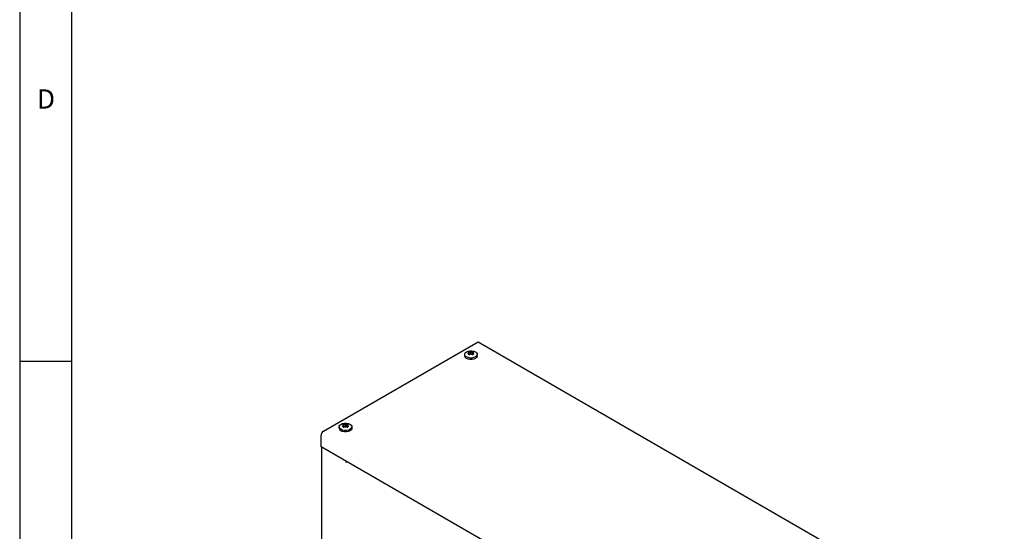
# Model space of a CAD drawing. Extents: x 5 to 415, y 5 to 292.
# Drawn here: x 5 to 100, y 82 to 131 of the extents above; entities that cross this region are included whole.
import ezdxf

# ---------------------------------------------------------------- set-up
doc = ezdxf.new("R2010")
doc.units = 0
doc.layers.get('0').update_dxf_attribs({"linetype": 'CONTINUOUS'})
doc.styles.add('SLDTEXTSTYLE0', font='TXT', dxfattribs={"width": 0.75})

msp = doc.modelspace()

# ---------------------------------------------------------------- linework, layer by layer
at = {"color": 7, "linetype": 'CONTINUOUS'}
for p, q in [((5, 292), (5, 5)), ((10, 287), (10, 10)), ((34.2681, 91.7891), (49.1527, 100.3818)), ((49.1527, 100.3818), (99.8287, 71.1272)), ((47.8491, 99.164), (47.8491, 99.0279)), ((48.1984, 99.184), (48.2277, 99.2818)), ((48.2277, 99.2818), (48.2102, 99.3656)), ((48.2696, 99.1835), (48.2102, 99.3656)), ((48.2771, 99.1321), (48.2277, 99.2818)), ((48.2696, 99.1835), (48.2815, 99.1302)), ((48.2905, 99.412), (48.4577, 99.4145)), ((48.3059, 99.2044), (48.2905, 99.412)), ((48.4606, 99.1928), (48.3059, 99.2044)), ((48.4571, 99.1494), (48.3096, 99.1197)), ((48.6243, 99.1266), (48.4571, 99.1494)), ((48.4577, 99.4145), (48.6052, 99.4188)), ((48.4606, 99.1928), (48.4577, 99.4145)), ((48.5949, 99.2105), (48.4606, 99.1928)), ((48.5949, 99.2105), (48.6052, 99.4188)), ((48.6365, 99.1316), (48.6871, 99.2821)), ((48.7164, 99.3546), (48.6871, 99.2821)), ((48.6871, 99.2821), (48.7046, 99.1729)), ((49.0657, 99.0279), (49.0657, 99.164)), ((5, 98.5), (10, 98.5)), ((35.7693, 92.1905), (35.7693, 92.0545)), ((36.1187, 92.2105), (36.148, 92.3083)), ((36.148, 92.3083), (36.1305, 92.3921)), ((36.1898, 92.21), (36.1305, 92.3921)), ((36.1974, 92.1587), (36.148, 92.3083)), ((36.1898, 92.21), (36.2018, 92.1568)), ((36.2108, 92.4385), (36.3779, 92.4411)), ((36.2261, 92.2309), (36.2108, 92.4385)), ((36.3809, 92.2193), (36.2261, 92.2309)), ((36.3774, 92.1759), (36.2299, 92.1463)), ((36.5445, 92.1531), (36.3774, 92.1759)), ((36.3779, 92.4411), (36.5255, 92.4453)), ((36.3809, 92.2193), (36.3779, 92.4411)), ((36.5152, 92.237), (36.3809, 92.2193)), ((36.5152, 92.237), (36.5255, 92.4453)), ((36.5567, 92.1581), (36.6073, 92.3086)), ((36.6367, 92.3811), (36.6073, 92.3086)), ((36.6073, 92.3086), (36.6248, 92.1995)), ((36.986, 92.0545), (36.986, 92.1905)), ((34.0206, 90.2853), (34.0206, 91.3605)), ((57.7971, 76.5595), (34.0206, 90.2853)), ((34.0796, 90.2513), (34.0796, 56.5146)), ((36.4364, 88.768), (36.4364, 88.8908)), ((36.4366, 88.7682), (36.4364, 88.768)), ((36.4366, 88.7679), (36.4364, 88.768)), ((36.4366, 88.7818), (36.4366, 88.7679))]:
    msp.add_line(p, q, dxfattribs=at)
at = {"color": 7, "linetype": 'CONTINUOUS', "flags": 128}
for points in [[(48.8876, 99.4124), (48.9994, 99.3235), (49.0582, 99.219), (49.0582, 99.1091), (48.9994, 99.0046), (48.8876, 98.9157), (48.7336, 98.8511), (48.5526, 98.8172), (48.3622, 98.8172), (48.1812, 98.8511), (48.0272, 98.9157), (47.9154, 99.0046), (47.8566, 99.1091), (47.8566, 99.219), (47.9154, 99.3235), (48.0272, 99.4124), (48.1812, 99.4769), (48.3622, 99.5109), (48.5526, 99.5109), (48.7336, 99.4769), (48.8876, 99.4124)], [(49.0657, 99.0279), (49.0582, 98.973), (48.9994, 98.8685), (48.8876, 98.7796), (48.7336, 98.715), (48.5526, 98.6811), (48.3622, 98.6811), (48.1812, 98.715), (48.0272, 98.7796)], [(36.8078, 92.4389), (36.9197, 92.35), (36.9785, 92.2455), (36.9785, 92.1356), (36.9197, 92.0311), (36.8078, 91.9422), (36.6538, 91.8776), (36.4728, 91.8437), (36.2825, 91.8437), (36.1015, 91.8776), (35.9475, 91.9422), (35.8356, 92.0311), (35.7768, 92.1356), (35.7768, 92.2455), (35.8356, 92.35), (35.9475, 92.4389), (36.1015, 92.5035), (36.2825, 92.5374), (36.4728, 92.5374), (36.6538, 92.5035), (36.8078, 92.4389)], [(36.986, 92.0545), (36.9785, 91.9995), (36.9197, 91.895), (36.8078, 91.8061), (36.6538, 91.7415), (36.4728, 91.7076), (36.2825, 91.7076), (36.1015, 91.7415), (35.9475, 91.8061)]]:
    msp.add_lwpolyline(points, dxfattribs=at)
at = {"color": 7, "linetype": 'CONTINUOUS'}
for centre, radius, start, end in [((48.1436, 99.0512), 0.2954, 184.510904, 246.809237), ((48.3896, 99.3867), 0.2787, 226.68331, 253.322066), ((48.3884, 99.1497), 0.2799, 110.46293, 129.531694), ((48.4008, 98.998), 0.2272, 114.708487, 125.286137), ((48.5121, 98.9963), 0.2297, 52.411337, 68.856204), ((48.5252, 99.1518), 0.2787, 46.68331, 73.322066), ((48.5264, 99.3888), 0.2799, 290.46293, 309.531694), ((36.0638, 92.0777), 0.2954, 184.510904, 246.809237), ((36.3099, 92.4132), 0.2787, 226.68331, 253.322066), ((36.3087, 92.1762), 0.2799, 110.46293, 129.531694), ((36.3211, 92.0245), 0.2272, 114.708487, 125.286137), ((36.4323, 92.0228), 0.2297, 52.411337, 68.856204), ((36.4455, 92.1783), 0.2787, 46.68331, 73.322066), ((36.4467, 92.4153), 0.2799, 290.46293, 309.531694), ((34.558, 91.336), 0.5379, 122.605478, 177.394522), ((36.6494, 88.7749), 0.2129, 151.65811, 178.152207)]:
    msp.add_arc(centre, radius, start, end, dxfattribs=at)

# ---------------------------------------------------------------- texts
at = {"color": 7, "linetype": 'CONTINUOUS', "insert": (6.6667, 124.668), "char_height": 1.8521, "attachment_point": 1, "style": 'SLDTEXTSTYLE0'}
msp.add_mtext('D', dxfattribs=at)

doc.saveas('drawing.dxf')
